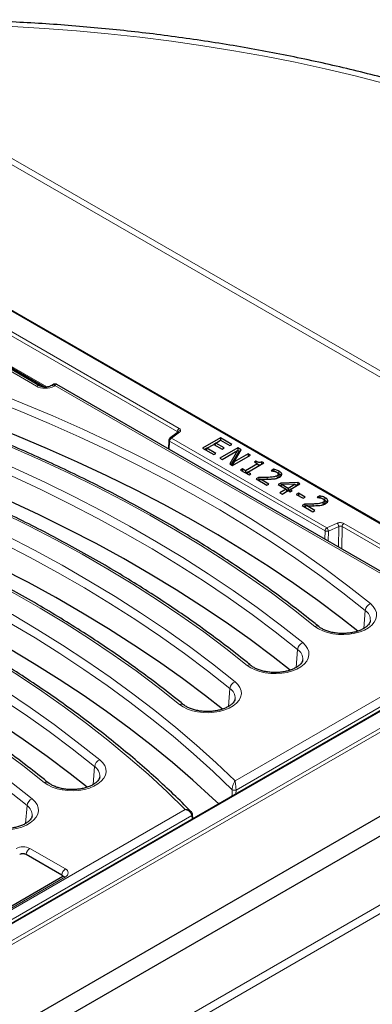
# Model space of a CAD drawing. Units: millimetres. Extents: x 0 to 420, y 0 to 297.
# Drawn here: x 321 to 344, y 127 to 192 of the extents above; entities that cross this region are included whole.
import ezdxf

# ---------------------------------------------------------------- set-up
doc = ezdxf.new("R2010")
doc.units = ezdxf.units.MM

msp = doc.modelspace()

# ---------------------------------------------------------------- linework, layer by layer
at = {"color": 8, "linetype": 'Continuous', "lineweight": 18}
for p, q in [((387.0071, 143.6059), (304.128, 191.451)), ((305.2389, 191.2177), (386.7716, 144.1499)), ((292.5683, 188.4145), (355.9843, 151.8052)), ((314.8685, 173.9016), (331.072, 164.5475)), ((331.1897, 164.7468), (314.9862, 174.1009)), ((322.4302, 167.4941), (314.8616, 171.8634)), ((321.739, 167.5519), (317.6691, 169.9014)), ((322.9742, 167.5872), (322.9131, 167.5519)), ((351.3149, 151.2265), (322.9742, 167.5872)), ((330.6823, 164.0976), (331.2167, 164.4925)), ((331.072, 164.5475), (331.0666, 164.4527)), ((330.5646, 163.8983), (330.5342, 163.3638)), ((330.5646, 163.8983), (340.8496, 157.9609)), ((340.9674, 158.1602), (330.6823, 164.0976)), ((337.0192, 161.3903), (337.0173, 161.5004)), ((340.0662, 159.6313), (340.0643, 159.7414)), ((340.8478, 157.4099), (340.8496, 157.9609)), ((341.6513, 158.4687), (340.9674, 158.1602)), ((341.07, 157.9531), (341.0677, 157.2829)), ((341.07, 157.9531), (341.7539, 158.2615)), ((341.7493, 156.8895), (341.7539, 158.2615)), ((341.9692, 156.7625), (341.9742, 158.2538)), ((341.9742, 158.2538), (353.4899, 151.6059)), ((353.6077, 151.8052), (342.092, 158.4531)), ((343.4128, 151.4976), (343.5136, 152.693)), ((355.9843, 151.5334), (308.1246, 123.9047)), ((356.102, 151.3362), (308.2423, 123.7074)), ((308.5961, 125.2766), (353.6077, 151.2613)), ((334.8927, 141.4073), (351.3149, 150.8876)), ((351.6084, 150.4076), (334.9587, 140.796)), ((338.9345, 148.9123), (339.0353, 150.1077)), ((334.4562, 146.327), (334.5569, 147.5224)), ((326.2505, 122.6594), (364.065, 144.4892)), ((364.4932, 144.149), (326.6787, 122.3192)), ((325.4995, 141.1564), (325.6002, 142.3519)), ((334.9587, 140.796), (334.9537, 140.5489)), ((321.0211, 138.5711), (321.1219, 139.7666)), ((309.2435, 126.6003), (331.5981, 139.5054)), ((332.0262, 139.1031), (309.537, 126.1203)), ((332.0562, 138.8763), (332.0262, 139.1031)), ((321.068, 136.5164), (321.0698, 136.5412)), ((323.4268, 135.1805), (321.0698, 136.5412)), ((321.3046, 136.9252), (323.6616, 135.5645)), ((323.6616, 135.043), (314.7049, 129.8724)), ((323.425, 135.1557), (323.4268, 135.1805))]:
    msp.add_line(p, q, dxfattribs=at)
at = {"color": 7, "linetype": 'Continuous', "lineweight": 25}
for p, q in [((356.0676, 151.8135), (292.6516, 188.4228)), ((314.896, 171.7823), (322.3304, 167.4905)), ((321.9474, 167.5725), (317.8774, 169.922)), ((322.8533, 167.6583), (322.7047, 167.5725)), ((351.5232, 151.2471), (323.0952, 167.6583)), ((331.1176, 164.4904), (330.5833, 164.0956)), ((331.1208, 164.4896), (331.1209, 164.4926)), ((330.516, 163.971), (330.4831, 163.3933)), ((330.5801, 164.0931), (330.5833, 164.0956)), ((333.9265, 164.1243), (332.748, 163.444)), ((333.6131, 163.7708), (333.4793, 163.6936)), ((333.6133, 163.7712), (333.5565, 163.649)), ((333.6133, 163.7712), (333.9414, 163.9607)), ((334.1652, 163.4526), (333.6133, 163.7712)), ((334.6724, 163.6937), (333.9265, 164.1243)), ((333.9265, 164.1243), (333.9265, 163.9521)), ((333.9414, 163.9607), (334.5382, 163.6162)), ((332.748, 163.444), (333.4939, 163.0134)), ((333.0313, 163.4349), (332.8975, 163.3577)), ((333.0315, 163.4354), (332.9747, 163.3131)), ((333.0315, 163.4354), (333.479, 163.6937)), ((333.6282, 163.0909), (333.0315, 163.4354)), ((333.479, 163.6937), (334.031, 163.3751)), ((333.4939, 163.0134), (333.6282, 163.0909)), ((335.0715, 163.4634), (333.893, 162.783)), ((334.031, 163.3751), (334.1652, 163.4526)), ((334.0421, 162.6969), (335.0584, 163.2836)), ((334.5382, 163.6162), (334.6724, 163.6937)), ((335.0584, 163.2836), (334.5505, 162.4034)), ((335.159, 163.2403), (334.6447, 162.349)), ((334.8246, 162.5286), (335.2948, 163.3344)), ((335.7577, 163.0672), (334.8246, 162.5286)), ((335.0584, 163.2836), (335.1587, 163.2437)), ((335.0715, 163.2908), (335.0587, 163.2835)), ((335.2948, 163.3344), (335.0715, 163.4634)), ((335.0715, 163.4634), (335.0715, 163.2908)), ((335.1408, 163.2508), (335.0715, 163.2908)), ((335.1587, 163.2437), (335.159, 163.2403)), ((335.2195, 163.2054), (335.159, 163.2403)), ((335.9069, 162.9811), (335.7577, 163.0672)), ((335.7577, 163.0672), (335.7577, 162.895)), ((333.893, 162.783), (334.0421, 162.6969)), ((334.8246, 162.5286), (334.7244, 162.303)), ((334.7284, 162.3008), (335.9069, 162.9811)), ((335.739, 161.8551), (336.7982, 162.4665)), ((336.2761, 162.5785), (336.1717, 162.5182)), ((336.1717, 162.5182), (336.3805, 162.3976)), ((336.7982, 162.4665), (336.6777, 162.5361)), ((334.5505, 162.4034), (334.7284, 162.3008)), ((335.381, 162.0618), (335.2617, 161.9929)), ((335.2617, 161.9929), (335.8286, 161.6656)), ((335.5899, 161.9412), (335.381, 162.0618)), ((335.381, 162.0618), (335.381, 161.924)), ((336.3805, 162.3976), (335.5899, 161.9412)), ((335.5899, 161.9412), (335.5899, 161.8034)), ((335.7389, 161.8547), (335.62, 161.786)), ((335.739, 161.8551), (335.6886, 161.7464)), ((335.9479, 161.7345), (335.739, 161.8551)), ((336.3805, 162.3976), (336.4436, 162.2618)), ((337.4544, 162.0401), (337.2868, 161.9434)), ((337.2868, 161.9434), (337.2952, 161.9385)), ((337.7951, 161.6411), (337.7526, 161.7693)), ((337.7609, 161.7696), (337.7906, 161.7555)), ((337.7906, 161.7555), (337.8222, 161.9099)), ((335.8286, 161.6656), (335.9479, 161.7345)), ((336.4514, 161.4955), (336.2873, 161.4008)), ((336.2873, 161.4008), (337.0033, 160.9874)), ((336.4697, 161.3335), (336.4367, 161.3145)), ((336.4687, 161.296), (336.5686, 161.3934)), ((336.4697, 161.3335), (336.5071, 161.3334)), ((337.1376, 161.0649), (336.5686, 161.3934)), ((337.7025, 161.4596), (337.6711, 161.6141)), ((337.9189, 161.1242), (337.7455, 161.024)), ((337.8093, 161.5977), (337.7646, 161.7326)), ((339.0496, 161.1668), (337.9189, 161.1242)), ((337.9189, 161.1242), (337.9386, 160.963)), ((339.0496, 161.1668), (339.0324, 161.0042)), ((339.1925, 161.0843), (339.0496, 161.1668)), ((337.0033, 160.9874), (337.1376, 161.0649)), ((337.7455, 161.024), (338.2676, 160.7226)), ((338.2676, 160.7226), (337.8648, 160.4901)), ((337.8648, 160.4901), (338.014, 160.404)), ((337.9386, 160.963), (337.8949, 160.9378)), ((337.9125, 160.9276), (338.0035, 161.0301)), ((337.9441, 160.9632), (337.9386, 160.963)), ((338.856, 161.0623), (338.0035, 161.0301)), ((338.0035, 161.0301), (338.4019, 160.8001)), ((338.014, 160.404), (338.4168, 160.6365)), ((338.2676, 160.7226), (338.3307, 160.5868)), ((338.2787, 160.6987), (338.4016, 160.6277)), ((338.4019, 160.8001), (338.856, 161.0623)), ((338.4019, 160.8001), (338.4019, 160.6279)), ((338.4168, 160.6365), (338.5511, 160.559)), ((338.4171, 160.6363), (338.5509, 160.7136)), ((338.5511, 160.714), (338.4943, 160.5917)), ((338.5511, 160.714), (339.1925, 161.0843)), ((338.6853, 160.6365), (338.5511, 160.714)), ((338.5511, 160.559), (338.6853, 160.6365)), ((338.9712, 160.9565), (338.856, 161.0623)), ((339.0324, 161.0042), (338.9237, 161.0001)), ((339.0844, 160.4578), (338.9501, 160.3803)), ((339.0431, 160.998), (339.0324, 161.0042)), ((339.5319, 160.1994), (339.0844, 160.4578)), ((339.0844, 160.4578), (339.0844, 160.3028)), ((338.9501, 160.3803), (339.3977, 160.1219)), ((339.3977, 160.1219), (339.5319, 160.1994)), ((340.5013, 160.2811), (340.3338, 160.1844)), ((340.3338, 160.1844), (340.3421, 160.1795)), ((340.7495, 159.7006), (340.7181, 159.8551)), ((340.8421, 159.8821), (340.7995, 160.0103)), ((340.8079, 160.0106), (340.8376, 159.9965)), ((340.8562, 159.8387), (340.8116, 159.9737)), ((340.8376, 159.9965), (340.8692, 160.1509)), ((339.4984, 159.7366), (339.3343, 159.6418)), ((339.3343, 159.6418), (340.0503, 159.2285)), ((339.5166, 159.5746), (339.4837, 159.5556)), ((339.5157, 159.5371), (339.6156, 159.6344)), ((339.5166, 159.5746), (339.554, 159.5744)), ((340.1846, 159.306), (339.6156, 159.6344)), ((340.0503, 159.2285), (340.1846, 159.306)), ((353.5243, 151.2696), (308.5127, 125.2849)), ((356.5618, 146.0219), (308.2423, 118.1277)), ((307.8862, 116.6324), (356.459, 144.6728)), ((332.1079, 138.9061), (332.0717, 139.1793)), ((323.425, 135.1557), (321.068, 136.5164)), ((323.495, 135.0595), (314.5383, 129.8889)), ((323.495, 135.0595), (323.4985, 135.0615))]:
    msp.add_line(p, q, dxfattribs=at)
at = {"color": 8, "linetype": 'Continuous', "lineweight": 18, "flags": 128}
for points in [[(344.788, 187.5952), (342.8383, 188.0969), (340.8642, 188.5657), (338.8673, 189.0011), (336.8493, 189.4027), (334.8119, 189.7703), (332.7568, 190.1035), (330.6857, 190.402), (328.6005, 190.6656), (326.503, 190.894), (324.3947, 191.0871), (322.2777, 191.2447), (320.1535, 191.3667), (318.0242, 191.4529), (315.8914, 191.5033), (313.7569, 191.5179), (311.6226, 191.4966), (309.4903, 191.4394), (307.3618, 191.3464), (305.2389, 191.2177)], [(318.7175, 167.257), (320.791, 166.432), (322.8269, 165.5763), (324.8237, 164.6905), (326.7802, 163.7752), (328.695, 162.831), (330.5669, 161.8585), (332.3946, 160.8584), (334.1768, 159.8313), (335.9124, 158.778), (337.6003, 157.6991), (339.2393, 156.5953), (340.8282, 155.4674), (342.3661, 154.3162), (343.8519, 153.1425)], [(343.5136, 152.693), (342.0342, 153.8618), (340.5028, 155.0081), (338.9206, 156.1311), (337.2887, 157.2302), (335.608, 158.3045), (333.8798, 159.3533), (332.1051, 160.376), (330.2852, 161.3719), (328.4213, 162.3402), (326.5147, 163.2804), (324.5666, 164.1918), (322.5782, 165.0739), (320.551, 165.9259), (318.4864, 166.7474)], [(340.1803, 151.6353), (338.7633, 152.7547), (337.2965, 153.8527), (335.7811, 154.9283), (334.218, 155.981), (332.6083, 157.01), (330.9529, 158.0146), (329.2532, 158.9941), (327.5101, 159.9479), (325.7248, 160.8754), (323.8986, 161.776), (322.0327, 162.6489), (320.1282, 163.4937), (318.1866, 164.3098), (316.209, 165.0966)], [(314.2391, 164.6717), (316.3127, 163.8467), (318.3485, 162.991), (320.3454, 162.1052), (322.3018, 161.1899), (324.2167, 160.2457), (326.0885, 159.2732), (327.9162, 158.2731), (329.6985, 157.246), (331.4341, 156.1927), (333.122, 155.1138), (334.7609, 154.01), (336.3499, 152.8822), (337.8878, 151.731), (339.3736, 150.5572)], [(339.0353, 150.1077), (337.5558, 151.2765), (336.0245, 152.4228), (334.4423, 153.5459), (332.8103, 154.6449), (331.1297, 155.7192), (329.4014, 156.7681), (327.6268, 157.7908), (325.8069, 158.7866), (323.943, 159.755), (322.0364, 160.6951), (320.0882, 161.6066), (318.0999, 162.4886), (316.0727, 163.3406), (314.008, 164.1621)], [(335.702, 149.05), (334.2849, 150.1694), (332.8182, 151.2674), (331.3028, 152.343), (329.7397, 153.3957), (328.1299, 154.4247), (326.4746, 155.4293), (324.7748, 156.4088), (323.0317, 157.3627), (321.2465, 158.2901), (319.4203, 159.1907), (317.5543, 160.0636), (315.6499, 160.9084), (313.7083, 161.7245), (311.7307, 162.5113)], [(309.7608, 162.0864), (311.8343, 161.2614), (313.8702, 160.4057), (315.867, 159.5199), (317.8235, 158.6046), (319.7383, 157.6604), (321.6102, 156.6879), (323.4379, 155.6878), (325.2201, 154.6607), (326.9558, 153.6074), (328.6436, 152.5285), (330.2826, 151.4247), (331.8715, 150.2969), (333.4094, 149.1457), (334.8952, 147.9719)], [(334.5569, 147.5224), (333.0775, 148.6912), (331.5461, 149.8375), (329.964, 150.9606), (328.332, 152.0596), (326.6513, 153.1339), (324.9231, 154.1828), (323.1484, 155.2055), (321.3286, 156.2013), (319.4647, 157.1697), (317.558, 158.1099), (315.6099, 159.0213), (313.6215, 159.9033), (311.5944, 160.7553), (309.5297, 161.5768)], [(331.2236, 146.4647), (329.8066, 147.5841), (328.3399, 148.6821), (326.8244, 149.7577), (325.2613, 150.8104), (323.6516, 151.8394), (321.9963, 152.844), (320.2965, 153.8235), (318.5534, 154.7774), (316.7681, 155.7049), (314.9419, 156.6054), (313.076, 157.4783), (311.1716, 158.3231), (309.2299, 159.1392), (307.2523, 159.926)], [(305.2824, 159.5011), (307.272, 158.7104), (309.2269, 157.8915), (311.146, 157.0448), (313.0282, 156.1709), (314.8722, 155.2703), (316.677, 154.3436), (318.4413, 153.3913), (320.1642, 152.4141), (321.8446, 151.4125), (323.4814, 150.3871), (325.0737, 149.3386), (326.6204, 148.2676), (328.1206, 147.1748), (329.5733, 146.0608), (330.9778, 144.9264), (332.3331, 143.7722), (333.6383, 142.5989), (334.8927, 141.4073)], [(334.6981, 140.8153), (333.4464, 142.0129), (332.1433, 143.1921), (330.7895, 144.3521), (329.386, 145.4922), (327.9335, 146.6117), (326.433, 147.71), (324.8854, 148.7862), (323.2917, 149.8397), (321.6529, 150.87), (319.9701, 151.8762), (318.2441, 152.8579), (316.4762, 153.8144), (314.6675, 154.745), (312.819, 155.6493), (310.932, 156.5266), (309.0075, 157.3765), (307.0469, 158.1982), (305.0513, 158.9915)], [(331.5981, 139.5054), (330.3929, 140.6822), (329.1362, 141.8408), (327.8286, 142.9806), (326.4711, 144.1008), (325.0646, 145.2006), (323.61, 146.2793), (322.1081, 147.3363), (320.5601, 148.3708), (318.9669, 149.3822), (317.3295, 150.3698), (315.649, 151.333), (313.9265, 152.2711), (312.1631, 153.1836), (310.36, 154.0698), (308.5183, 154.9291), (306.6393, 155.7611), (304.7241, 156.5651), (302.774, 157.3407)], [(300.8041, 156.9158), (302.8776, 156.0908), (304.9135, 155.2351), (306.9103, 154.3494), (308.8668, 153.434), (310.7816, 152.4898), (312.6535, 151.5173), (314.4812, 150.5172), (316.2634, 149.4901), (317.9991, 148.4368), (319.6869, 147.3579), (321.3259, 146.2541), (322.9148, 145.1263), (324.4527, 143.9751), (325.9385, 142.8013)], [(325.6002, 142.3519), (324.1208, 143.5206), (322.5895, 144.6669), (321.0073, 145.79), (319.3753, 146.889), (317.6946, 147.9633), (315.9664, 149.0122), (314.1918, 150.0349), (312.3719, 151.0307), (310.508, 151.9991), (308.6013, 152.9393), (306.6532, 153.8507), (304.6649, 154.7327), (302.6377, 155.5847), (300.573, 156.4062)], [(322.2669, 141.2941), (320.8499, 142.4136), (319.3832, 143.5115), (317.8677, 144.5871), (316.3046, 145.6398), (314.6949, 146.6688), (313.0396, 147.6734), (311.3398, 148.6529), (309.5967, 149.6068), (307.8115, 150.5343), (305.9852, 151.4348), (304.1193, 152.3077), (302.2149, 153.1525), (300.2732, 153.9686), (298.2957, 154.7554)], [(296.3258, 154.3305), (298.3993, 153.5055), (300.4351, 152.6498), (302.432, 151.7641), (304.3885, 150.8487), (306.3033, 149.9045), (308.1752, 148.932), (310.0028, 147.9319), (311.7851, 146.9048), (313.5207, 145.8515), (315.2086, 144.7726), (316.8475, 143.6688), (318.4365, 142.541), (319.9744, 141.3898), (321.4602, 140.216)], [(321.1219, 139.7666), (319.6424, 140.9353), (318.1111, 142.0816), (316.5289, 143.2047), (314.897, 144.3037), (313.2163, 145.378), (311.4881, 146.4269), (309.7134, 147.4496), (307.8935, 148.4454), (306.0296, 149.4138), (304.123, 150.354), (302.1748, 151.2654), (300.1865, 152.1474), (298.1593, 152.9994), (296.0946, 153.8209)], [(343.8519, 153.1425), (344.0417, 152.9578), (344.1763, 152.7575), (344.2519, 152.5472), (344.2666, 152.3326), (344.2199, 152.1196), (344.113, 151.9138), (343.949, 151.7211), (343.7322, 151.5465), (343.4687, 151.3949), (343.1655, 151.2705), (342.8309, 151.1765), (342.4741, 151.1156), (342.1049, 151.0895), (341.7332, 151.0988), (341.3692, 151.1432), (341.0229, 151.2217), (340.7036, 151.332), (340.4202, 151.4711), (340.1803, 151.6353)], [(339.3736, 150.5572), (339.5634, 150.3725), (339.698, 150.1722), (339.7736, 149.9619), (339.7883, 149.7473), (339.7415, 149.5343), (339.6347, 149.3285), (339.4706, 149.1358), (339.2539, 148.9612), (338.9903, 148.8096), (338.6871, 148.6852), (338.3526, 148.5912), (337.9958, 148.5303), (337.6265, 148.5042), (337.2548, 148.5135), (336.8909, 148.5579), (336.5445, 148.6364), (336.2253, 148.7467), (335.9419, 148.8858), (335.702, 149.05)], [(334.8952, 147.9719), (335.085, 147.7872), (335.2196, 147.5869), (335.2953, 147.3767), (335.3099, 147.162), (335.2632, 146.949), (335.1563, 146.7432), (334.9923, 146.5505), (334.7755, 146.3759), (334.512, 146.2244), (334.2088, 146.0999), (333.8742, 146.0059), (333.5174, 145.945), (333.1482, 145.9189), (332.7765, 145.9282), (332.4125, 145.9727), (332.0662, 146.0511), (331.7469, 146.1614), (331.4635, 146.3005), (331.2236, 146.4647)], [(325.9385, 142.8013), (326.1284, 142.6166), (326.2629, 142.4164), (326.3386, 142.2061), (326.3532, 141.9915), (326.3065, 141.7784), (326.1997, 141.5727), (326.0356, 141.3799), (325.8189, 141.2053), (325.5553, 141.0538), (325.2521, 140.9293), (324.9175, 140.8353), (324.5608, 140.7745), (324.1915, 140.7483), (323.8198, 140.7576), (323.4558, 140.8021), (323.1095, 140.8805), (322.7903, 140.9908), (322.5068, 141.1299), (322.2669, 141.2941)], [(334.6895, 140.3965), (334.6925, 140.543), (334.6981, 140.8153)], [(321.4602, 140.216), (321.65, 140.0313), (321.7846, 139.8311), (321.8602, 139.6208), (321.8749, 139.4062), (321.8282, 139.1931), (321.7213, 138.9874), (321.5573, 138.7946), (321.3405, 138.6201), (321.0769, 138.4685), (320.7737, 138.344), (320.4392, 138.2501), (320.0824, 138.1892), (319.7131, 138.163), (319.3415, 138.1723), (318.9775, 138.2168), (318.6312, 138.2952), (318.3119, 138.4055), (318.0285, 138.5447), (317.7886, 138.7088)]]:
    msp.add_lwpolyline(points, dxfattribs=at)
at = {"color": 7, "linetype": 'Continuous', "lineweight": 25, "flags": 128}
for points in [[(343.0222, 151.3252), (341.8975, 152.2079), (340.3689, 153.3522), (338.7895, 154.4732), (337.1604, 155.5703), (335.4827, 156.6428), (333.7575, 157.6898), (331.986, 158.7107), (330.1693, 159.7048), (328.3087, 160.6714), (326.4054, 161.6099), (324.4607, 162.5197), (322.4759, 163.4002), (320.4523, 164.2507), (318.3912, 165.0707)], [(338.5439, 148.7399), (337.4192, 149.6226), (335.8905, 150.7669), (334.3112, 151.8879), (332.6821, 152.985), (331.0044, 154.0575), (329.2792, 155.1045), (327.5076, 156.1254), (325.691, 157.1195), (323.8304, 158.0861), (321.9271, 159.0246), (319.9824, 159.9344), (317.9975, 160.8149), (315.9739, 161.6654), (313.9129, 162.4854)], [(336.4514, 161.4955), (336.4605, 161.4145), (336.4697, 161.3335)], [(334.0655, 146.1546), (332.9408, 147.0373), (331.4122, 148.1816), (329.8328, 149.3026), (328.2037, 150.3998), (326.526, 151.4722), (324.8008, 152.5192), (323.0293, 153.5401), (321.2126, 154.5342), (319.352, 155.5008), (317.4487, 156.4393), (315.504, 157.3491), (313.5192, 158.2296), (311.4956, 159.0801), (309.4345, 159.9002)], [(339.4984, 159.7366), (339.5075, 159.6556), (339.5166, 159.5746)], [(333.8092, 139.8883), (333.411, 140.2638), (332.1079, 141.4485), (330.7536, 142.6139), (329.3491, 143.7593), (327.8951, 144.8839), (326.3927, 145.9871), (324.8427, 147.0682), (323.2462, 148.1265), (321.6042, 149.1612), (319.9176, 150.1719), (318.1876, 151.1577), (316.4153, 152.1182), (314.6017, 153.0527), (312.748, 153.9605), (310.8554, 154.8412), (308.9251, 155.6942), (306.9583, 156.5189), (304.9562, 157.3149)], [(325.1088, 140.984), (323.9841, 141.8667), (322.4555, 143.011), (320.8761, 144.1321), (319.247, 145.2292), (317.5693, 146.3016), (315.8441, 147.3486), (314.0726, 148.3695), (312.2559, 149.3636), (310.3953, 150.3302), (308.492, 151.2688), (306.5473, 152.1786), (304.5625, 153.059), (302.5389, 153.9095), (300.4779, 154.7296)]]:
    msp.add_lwpolyline(points, dxfattribs=at)
at = {"color": 8, "linetype": 'Continuous', "lineweight": 18}
for centre, radius, start, end in [((321.8612, 167.383), 0.2084, 66.380345, 125.88769), ((322.7909, 167.383), 0.2085, 54.117186, 113.565603), ((331.3288, 164.5302), 0.2574, 122.695097, 176.15006), ((331.1688, 164.4099), 0.0954, 59.907403, 122.459033), ((331.2807, 164.4599), 0.1629, 87.875665, 168.949094), ((330.6009, 163.975), 0.0849, 181.653966, 244.643535), ((330.8214, 163.881), 0.2574, 122.695097, 176.15006), ((330.6346, 164.0126), 0.0976, 60.669447, 121.696988), ((341.1065, 157.9436), 0.2574, 122.695097, 176.15006), ((340.9688, 158.2104), 0.2765, 244.481411, 291.474221), ((340.7807, 157.9388), 0.2896, 2.822955, 49.859858), ((341.4647, 158.2473), 0.2896, 2.822955, 49.859858), ((342.231, 158.2365), 0.2574, 122.695097, 176.15006), ((344.0808, 152.6182), 0.572, 113.581955, 172.482733), ((343.0742, 152.0521), 0.7771, 357.334287, 55.566652), ((340.2979, 151.41), 0.2541, 55.575177, 117.564234), ((339.6024, 150.0329), 0.572, 113.581955, 172.482733), ((338.5959, 149.4668), 0.7771, 357.334287, 55.566652), ((335.8196, 148.8247), 0.2541, 55.575177, 117.564234), ((335.1241, 147.4476), 0.572, 113.581955, 172.482733), ((334.1175, 146.8815), 0.7771, 357.334287, 55.566652), ((331.3412, 146.2394), 0.2541, 55.575177, 117.564234), ((326.1674, 142.277), 0.572, 113.581955, 172.482733), ((325.1609, 141.711), 0.7771, 357.334287, 55.566652), ((322.3845, 141.0688), 0.2541, 55.575177, 117.564234), ((334.848, 141.0701), 0.2957, 239.537586, 291.996531), ((321.689, 139.6917), 0.572, 113.581955, 172.482733), ((320.6825, 139.1257), 0.7771, 357.334287, 55.566652), ((331.9889, 139.1797), 0.0852, 296.014257, 0.764209), ((320.8529, 136.0535), 0.9818, 62.609672, 117.390328), ((320.8529, 136.1226), 0.4714, 62.609672, 117.390328), ((321.5852, 136.4898), 0.5179, 122.800863, 174.311001), ((323.9422, 135.1292), 0.5179, 122.800863, 174.311001), ((323.3587, 135.0347), 0.161, 13.142069, 64.946459), ((323.5637, 134.9073), 0.1674, 54.177423, 112.901333), ((323.5627, 135.3038), 0.2789, 290.783421, 69.216579)]:
    msp.add_arc(centre, radius, start, end, dxfattribs=at)
at = {"color": 7, "linetype": 'Continuous', "lineweight": 25}
for centre, radius, start, end in [((320.8529, 136.1013), 0.4675, 62.609672, 117.390328), ((323.3517, 135.0044), 0.1682, 21.263752, 64.147372)]:
    msp.add_arc(centre, radius, start, end, dxfattribs=at)
at = {"color": 8, "linetype": 'Continuous', "lineweight": 18}
msp.add_ellipse((322.326, 167.8959), major_axis=(0.8333, 0), ratio=0.5816896, start_param=3.9307889, end_param=5.493989, dxfattribs=at)
at = {"color": 7, "linetype": 'Continuous', "lineweight": 25}
for points, knots in [([(361.693, 181.8154), (361.422, 181.945), (360.6368, 182.3203), (359.3124, 182.9227), (357.7103, 183.6141), (356.0773, 184.2798), (354.4151, 184.9198), (352.7247, 185.5335), (351.0074, 186.1206), (349.2644, 186.6807), (347.4968, 187.2134), (345.706, 187.7185), (343.8931, 188.1955), (342.0594, 188.6442), (340.2063, 189.0643), (338.3349, 189.4556), (336.4466, 189.8177), (334.5428, 190.1504), (332.6246, 190.4536), (330.6935, 190.7269), (328.7508, 190.9704), (326.7979, 191.1837), (324.836, 191.3668), (322.8667, 191.5195), (320.8911, 191.6418), (318.9107, 191.7335), (316.9269, 191.7947), (314.9411, 191.8252), (312.9546, 191.825), (310.9687, 191.7943), (308.9851, 191.7324), (307.0358, 191.6434), (305.7508, 191.5601), (305.1239, 191.5195)], [0, 0, 0, 0, 0.0173282, 0.05019, 0.0830474, 0.1159002, 0.1487482, 0.1815914, 0.2144296, 0.2472629, 0.2800914, 0.3129153, 0.3457346, 0.3785496, 0.4113604, 0.4441674, 0.4769707, 0.5097707, 0.5425675, 0.5753615, 0.6081529, 0.640942, 0.6737291, 0.7065146, 0.7392986, 0.7720816, 0.8048637, 0.8376454, 0.8704268, 0.9032084, 0.9359903, 0.9687727, 1, 1, 1, 1]), ([(323.0941, 167.6589), (323.0751, 167.668), (323.0372, 167.686), (322.9742, 167.6929), (322.9113, 167.686), (322.8734, 167.668), (322.8543, 167.6589)], [0, 0, 0, 0, 0.2516263, 0.5, 0.7483733, 1, 1, 1, 1]), ([(322.7047, 167.5725), (322.6913, 167.5653), (322.6526, 167.5446), (322.5558, 167.5114), (322.4158, 167.4878), (322.2612, 167.4858), (322.1136, 167.5068), (322.006, 167.5414), (321.9631, 167.5642), (321.9474, 167.5725)], [0, 0, 0, 0, 0.0831837, 0.2393451, 0.4016568, 0.5691942, 0.7382473, 0.9040167, 1, 1, 1, 1]), ([(340.4429, 151.6185), (340.2156, 151.8016), (339.5566, 152.3324), (338.4333, 153.1969), (337.0602, 154.2056), (335.6454, 155.1947), (334.1907, 156.164), (332.6966, 157.1129), (331.164, 158.0409), (329.5939, 158.9474), (327.987, 159.832), (326.3443, 160.6941), (324.6668, 161.5333), (322.9553, 162.3491), (321.211, 163.1411), (319.4343, 163.9085), (317.8155, 164.5756), (316.7813, 164.98), (316.3594, 165.145)], [0, 0, 0, 0, 0.0346136, 0.1003327, 0.1660537, 0.2317766, 0.2975007, 0.3632253, 0.42895, 0.4946744, 0.560398, 0.6261206, 0.691842, 0.7575621, 0.8232806, 0.8889975, 0.9547126, 1, 1, 1, 1]), ([(330.5811, 164.092), (330.5758, 164.0883), (330.5586, 164.0761), (330.5377, 164.0459), (330.5205, 164.008), (330.518, 163.9834), (330.5168, 163.9728)], [0, 0, 0, 0, 0.13944998, 0.4562886, 0.76347127, 1, 1, 1, 1]), ([(335.9646, 149.0332), (335.7372, 149.2163), (335.0782, 149.7471), (333.955, 150.6116), (332.5818, 151.6203), (331.1671, 152.6094), (329.7124, 153.5787), (328.2183, 154.5276), (326.6857, 155.4556), (325.1155, 156.3621), (323.5086, 157.2467), (321.866, 158.1088), (320.1884, 158.948), (318.477, 159.7638), (316.7327, 160.5559), (314.9559, 161.3232), (313.3371, 161.9903), (312.303, 162.3947), (311.8811, 162.5597)], [0, 0, 0, 0, 0.0346136, 0.1003327, 0.1660537, 0.2317766, 0.2975007, 0.3632253, 0.42895, 0.4946744, 0.560398, 0.6261206, 0.691842, 0.7575621, 0.8232806, 0.8889975, 0.9547126, 1, 1, 1, 1]), ([(336.6777, 162.5361), (336.6509, 162.5241), (336.6082, 162.505), (336.5358, 162.4933), (336.4625, 162.4981), (336.3717, 162.527), (336.3121, 162.5591), (336.2761, 162.5785)], [0, 0, 0, 0, 0.2169817, 0.3449478, 0.4739063, 0.6828715, 1, 1, 1, 1]), ([(336.2761, 162.5785), (336.2761, 162.5531), (336.2762, 162.5128), (336.2764, 162.4726), (336.2764, 162.4577)], [0, 0, 0, 0, 0.6300632, 1, 1, 1, 1]), ([(336.6748, 162.3953), (336.6752, 162.4106), (336.6764, 162.4575), (336.6772, 162.5045), (336.6777, 162.5361)], [0, 0, 0, 0, 0.3268529, 1, 1, 1, 1]), ([(336.3986, 162.3587), (336.4115, 162.353), (336.4449, 162.3383), (336.5103, 162.3304), (336.5564, 162.3363), (336.5772, 162.339)], [0, 0, 0, 0, 0.2551553, 0.6636736, 1, 1, 1, 1]), ([(337.2952, 161.9385), (337.3121, 161.9369), (337.346, 161.9336), (337.4058, 161.9268), (337.4471, 161.9182), (337.4721, 161.9131)], [0, 0, 0, 0, 0.2820525, 0.5641915, 1, 1, 1, 1]), ([(337.8222, 161.9099), (337.7835, 161.9295), (337.7099, 161.9668), (337.584, 162.009), (337.4978, 162.0297), (337.4544, 162.0401)], [0, 0, 0, 0, 0.3554602, 0.6753527, 1, 1, 1, 1]), ([(337.4544, 162.0401), (337.4563, 162.0125), (337.4592, 161.9707), (337.462, 161.9289), (337.463, 161.9148)], [0, 0, 0, 0, 0.6621527, 1, 1, 1, 1]), ([(337.4721, 161.9131), (337.5036, 161.9049), (337.5552, 161.8914), (337.623, 161.8673), (337.6561, 161.8499), (337.6728, 161.8411)], [0, 0, 0, 0, 0.4359571, 0.7154472, 1, 1, 1, 1]), ([(337.6728, 161.8411), (337.6964, 161.8258), (337.7447, 161.7947), (337.7579, 161.7536), (337.7646, 161.7326)], [0, 0, 0, 0, 0.4906601, 1, 1, 1, 1]), ([(337.8404, 161.5223), (337.8863, 161.5538), (337.9618, 161.6056), (337.9948, 161.699), (337.977, 161.7777), (337.9159, 161.8503), (337.8539, 161.8897), (337.8222, 161.9099)], [0, 0, 0, 0, 0.2773249, 0.4564046, 0.6356787, 0.8139936, 1, 1, 1, 1]), ([(337.0173, 161.5004), (336.9484, 161.4983), (336.8197, 161.4945), (336.6309, 161.4945), (336.5112, 161.4952), (336.4514, 161.4955)], [0, 0, 0, 0, 0.3657782, 0.6828461, 1, 1, 1, 1]), ([(336.5686, 161.3934), (336.6376, 161.3925), (336.7747, 161.3908), (336.9801, 161.3886), (337.1163, 161.3914), (337.1844, 161.3929)], [0, 0, 0, 0, 0.3361652, 0.6679281, 1, 1, 1, 1]), ([(337.6711, 161.6141), (337.6152, 161.5889), (337.4812, 161.5287), (337.2426, 161.5108), (337.0817, 161.5034), (337.0173, 161.5004)], [0, 0, 0, 0, 0.3010346, 0.7205934, 1, 1, 1, 1]), ([(337.1844, 161.3929), (337.2189, 161.394), (337.2878, 161.3962), (337.4083, 161.4025), (337.4926, 161.4135), (337.5432, 161.4202)], [0, 0, 0, 0, 0.2856449, 0.571355, 1, 1, 1, 1]), ([(337.5432, 161.4202), (337.5759, 161.4266), (337.6415, 161.4395), (337.7444, 161.4721), (337.8052, 161.5039), (337.8404, 161.5223)], [0, 0, 0, 0, 0.2970312, 0.5942109, 1, 1, 1, 1]), ([(337.7646, 161.7326), (337.761, 161.7135), (337.7542, 161.6775), (337.7116, 161.6389), (337.6815, 161.6205), (337.6711, 161.6141)], [0, 0, 0, 0, 0.4285316, 0.8026922, 1, 1, 1, 1]), ([(337.7025, 161.4596), (337.7196, 161.4704), (337.7618, 161.4971), (337.8032, 161.5449), (337.8075, 161.5821), (337.8093, 161.5977)], [0, 0, 0, 0, 0.2832678, 0.6986863, 1, 1, 1, 1]), ([(337.7906, 161.7555), (337.8391, 161.7248), (337.9101, 161.6798), (337.9293, 161.6211), (337.9354, 161.6025)], [0, 0, 0, 0, 0.68295266, 1, 1, 1, 1]), ([(331.4862, 146.4479), (331.2589, 146.631), (330.5999, 147.1618), (329.4766, 148.0264), (328.1035, 149.035), (326.6887, 150.0241), (325.234, 150.9934), (323.7399, 151.9423), (322.2073, 152.8703), (320.6372, 153.7768), (319.0303, 154.6614), (317.3876, 155.5235), (315.7101, 156.3627), (313.9986, 157.1785), (312.2543, 157.9706), (310.4776, 158.7379), (308.8588, 159.405), (307.8246, 159.8094), (307.4027, 159.9744)], [0, 0, 0, 0, 0.0346136, 0.1003327, 0.1660537, 0.2317766, 0.2975007, 0.3632253, 0.42895, 0.4946744, 0.560398, 0.6261206, 0.691842, 0.7575621, 0.8232806, 0.8889975, 0.9547126, 1, 1, 1, 1]), ([(340.7181, 159.8551), (340.6622, 159.8299), (340.5282, 159.7697), (340.2896, 159.7518), (340.1286, 159.7444), (340.0643, 159.7414)], [0, 0, 0, 0, 0.3010346, 0.7205934, 1, 1, 1, 1]), ([(340.3421, 160.1795), (340.3591, 160.1779), (340.393, 160.1747), (340.4528, 160.1678), (340.494, 160.1593), (340.5191, 160.1541)], [0, 0, 0, 0, 0.2820525, 0.5641915, 1, 1, 1, 1]), ([(340.8692, 160.1509), (340.8304, 160.1705), (340.7569, 160.2079), (340.6309, 160.25), (340.5448, 160.2707), (340.5013, 160.2811)], [0, 0, 0, 0, 0.3554602, 0.6753527, 1, 1, 1, 1]), ([(340.5013, 160.2811), (340.5033, 160.2535), (340.5062, 160.2117), (340.509, 160.1699), (340.51, 160.1558)], [0, 0, 0, 0, 0.6621527, 1, 1, 1, 1]), ([(340.5191, 160.1541), (340.5505, 160.1459), (340.6022, 160.1324), (340.6699, 160.1083), (340.703, 160.0909), (340.7198, 160.0821)], [0, 0, 0, 0, 0.43595713, 0.71544721, 1, 1, 1, 1]), ([(340.8116, 159.9737), (340.808, 159.9545), (340.8012, 159.9185), (340.7586, 159.88), (340.7285, 159.8615), (340.7181, 159.8551)], [0, 0, 0, 0, 0.4285316, 0.8026922, 1, 1, 1, 1]), ([(340.7198, 160.0821), (340.7434, 160.0668), (340.7916, 160.0357), (340.8049, 159.9946), (340.8116, 159.9737)], [0, 0, 0, 0, 0.4906601, 1, 1, 1, 1]), ([(340.7495, 159.7006), (340.7666, 159.7114), (340.8087, 159.7381), (340.8501, 159.7859), (340.8544, 159.8231), (340.8562, 159.8387)], [0, 0, 0, 0, 0.2832678, 0.6986863, 1, 1, 1, 1]), ([(340.8376, 159.9965), (340.8861, 159.9658), (340.957, 159.9208), (340.9762, 159.8621), (340.9823, 159.8435)], [0, 0, 0, 0, 0.68295266, 1, 1, 1, 1]), ([(340.8873, 159.7633), (340.9333, 159.7948), (341.0088, 159.8466), (341.0418, 159.94), (341.0239, 160.0188), (340.9629, 160.0913), (340.9008, 160.1307), (340.8692, 160.1509)], [0, 0, 0, 0, 0.2773249, 0.4564046, 0.6356787, 0.8139936, 1, 1, 1, 1]), ([(340.0643, 159.7414), (339.9953, 159.7394), (339.8666, 159.7355), (339.6779, 159.7355), (339.5582, 159.7362), (339.4984, 159.7366)], [0, 0, 0, 0, 0.3657782, 0.6828461, 1, 1, 1, 1]), ([(339.6156, 159.6344), (339.6846, 159.6336), (339.8217, 159.6319), (340.027, 159.6296), (340.1633, 159.6325), (340.2314, 159.6339)], [0, 0, 0, 0, 0.3361652, 0.6679281, 1, 1, 1, 1]), ([(340.2314, 159.6339), (340.2659, 159.635), (340.3348, 159.6372), (340.4553, 159.6435), (340.5396, 159.6546), (340.5902, 159.6612)], [0, 0, 0, 0, 0.2856449, 0.571355, 1, 1, 1, 1]), ([(340.5902, 159.6612), (340.6229, 159.6676), (340.6885, 159.6805), (340.7913, 159.7132), (340.8522, 159.745), (340.8873, 159.7633)], [0, 0, 0, 0, 0.2970312, 0.5942109, 1, 1, 1, 1]), ([(331.9701, 139.3802), (331.8245, 139.5268), (331.3101, 140.0447), (330.3937, 140.9226), (329.2048, 142.0073), (327.9706, 143.0749), (326.6933, 144.1252), (325.3731, 145.1575), (324.011, 146.1713), (322.6077, 147.1658), (321.164, 148.1407), (319.6808, 149.0953), (318.1588, 150.0292), (316.599, 150.9417), (315.0023, 151.8324), (313.3694, 152.7008), (311.7015, 153.5465), (309.9994, 154.3688), (308.2641, 155.1676), (306.4961, 155.9417), (304.7187, 156.6847), (303.5158, 157.1569), (302.9244, 157.3891)], [0, 0, 0, 0, 0.020385, 0.0720185, 0.1236557, 0.1752972, 0.2269423, 0.2785902, 0.3302402, 0.3818918, 0.4335444, 0.4851976, 0.5368511, 0.5885042, 0.6401569, 0.6918089, 0.74346, 0.79511, 0.8467588, 0.8984064, 0.9500526, 1, 1, 1, 1]), ([(322.5295, 141.2774), (322.3022, 141.4605), (321.6432, 141.9912), (320.52, 142.8558), (319.1468, 143.8644), (317.7321, 144.8535), (316.2773, 145.8228), (314.7832, 146.7717), (313.2507, 147.6997), (311.6805, 148.6062), (310.0736, 149.4908), (308.4309, 150.3529), (306.7534, 151.1921), (305.0419, 152.0079), (303.2976, 152.8), (301.5209, 153.5673), (299.9021, 154.2344), (298.8679, 154.6388), (298.446, 154.8038)], [0, 0, 0, 0, 0.0346136, 0.1003327, 0.1660537, 0.2317766, 0.2975007, 0.3632253, 0.42895, 0.4946744, 0.560398, 0.6261206, 0.691842, 0.7575621, 0.8232806, 0.8889975, 0.9547126, 1, 1, 1, 1]), ([(343.8456, 152.014), (343.8453, 151.9989), (343.8443, 151.9521), (343.8077, 151.8654), (343.7285, 151.7462), (343.6013, 151.6213), (343.4256, 151.4986), (343.2102, 151.3888), (342.96, 151.2964), (342.6813, 151.2255), (342.3819, 151.1795), (342.0706, 151.1606), (341.7572, 151.1698), (341.4515, 151.2068), (341.1631, 151.2699), (340.9009, 151.3561), (340.6736, 151.4608), (340.5275, 151.552), (340.4594, 151.6056), (340.4429, 151.6185)], [0, 0, 0, 0, 0.0308696, 0.0959909, 0.1564302, 0.2209324, 0.283558, 0.3459748, 0.4087163, 0.4719879, 0.5357346, 0.5998064, 0.6640224, 0.7281726, 0.7920236, 0.85539, 0.9181158, 0.9801366, 1, 1, 1, 1]), ([(339.3673, 149.4287), (339.3669, 149.4136), (339.3659, 149.3668), (339.3293, 149.2801), (339.2502, 149.1609), (339.1229, 149.036), (338.9472, 148.9133), (338.7319, 148.8035), (338.4817, 148.7111), (338.203, 148.6402), (337.9035, 148.5943), (337.5923, 148.5753), (337.2789, 148.5845), (336.9731, 148.6215), (336.6847, 148.6846), (336.4226, 148.7708), (336.1953, 148.8756), (336.0491, 148.9668), (335.9811, 149.0203), (335.9646, 149.0332)], [0, 0, 0, 0, 0.0308696, 0.0959909, 0.1564302, 0.2209324, 0.283558, 0.3459748, 0.4087163, 0.4719879, 0.5357346, 0.5998064, 0.6640224, 0.7281726, 0.7920236, 0.85539, 0.9181158, 0.9801366, 1, 1, 1, 1]), ([(334.8889, 146.8434), (334.8886, 146.8283), (334.8876, 146.7815), (334.851, 146.6948), (334.7719, 146.5756), (334.6446, 146.4507), (334.4689, 146.328), (334.2536, 146.2182), (334.0033, 146.1258), (333.7246, 146.055), (333.4252, 146.009), (333.114, 145.9901), (332.8005, 145.9992), (332.4948, 146.0362), (332.2064, 146.0993), (331.9442, 146.1855), (331.717, 146.2903), (331.5708, 146.3815), (331.5027, 146.435), (331.4862, 146.4479)], [0, 0, 0, 0, 0.0308696, 0.0959909, 0.1564302, 0.2209324, 0.283558, 0.3459748, 0.4087163, 0.4719879, 0.5357346, 0.5998064, 0.6640224, 0.7281726, 0.7920236, 0.85539, 0.9181158, 0.9801366, 1, 1, 1, 1]), ([(325.9322, 141.6728), (325.9319, 141.6578), (325.9309, 141.611), (325.8943, 141.5243), (325.8152, 141.405), (325.6879, 141.2801), (325.5122, 141.1574), (325.2969, 141.0476), (325.0467, 140.9552), (324.7679, 140.8844), (324.4685, 140.8384), (324.1573, 140.8195), (323.8439, 140.8287), (323.5381, 140.8656), (323.2497, 140.9287), (322.9876, 141.0149), (322.7603, 141.1197), (322.6141, 141.2109), (322.5461, 141.2644), (322.5295, 141.2774)], [0, 0, 0, 0, 0.03086962, 0.09599086, 0.15643023, 0.2209324, 0.28355802, 0.34597483, 0.40871632, 0.47198789, 0.53573455, 0.59980636, 0.66402239, 0.72817265, 0.79202355, 0.85538997, 0.91811579, 0.98013664, 1, 1, 1, 1]), ([(321.4539, 139.0875), (321.4536, 139.0725), (321.4525, 139.0257), (321.416, 138.939), (321.3368, 138.8197), (321.2096, 138.6948), (321.0338, 138.5721), (320.8185, 138.4623), (320.5683, 138.3699), (320.2896, 138.2991), (319.9901, 138.2531), (319.6789, 138.2342), (319.3655, 138.2434), (319.0598, 138.2803), (318.7714, 138.3435), (318.5092, 138.4296), (318.2819, 138.5344), (318.1358, 138.6256), (318.0677, 138.6791), (318.0512, 138.6921)], [0, 0, 0, 0, 0.03086962, 0.09599086, 0.15643023, 0.2209324, 0.28355802, 0.34597483, 0.40871632, 0.47198789, 0.53573455, 0.59980636, 0.66402239, 0.72817265, 0.79202355, 0.85538997, 0.91811579, 0.98013664, 1, 1, 1, 1]), ([(332.0717, 139.1807), (332.0717, 139.1868), (332.0711, 139.23), (332.0383, 139.3028), (331.9912, 139.3549), (331.9694, 139.3791)], [0, 0, 0, 0, 0.0807095, 0.5733527, 1, 1, 1, 1]), ([(323.5272, 135.0828), (323.5272, 135.0822), (323.5271, 135.081), (323.5055, 135.0666), (323.495, 135.0595)], [0, 0, 0, 0, 0.51125527, 1, 1, 1, 1])]:
    msp.add_open_spline(points, degree=3, knots=knots, dxfattribs=at)
at = {"color": 8, "linetype": 'Continuous', "lineweight": 18}
for points, knots in [([(322.8556, 167.6549), (322.8578, 167.6576), (322.8733, 167.6769), (322.9153, 167.6582), (322.9546, 167.6109), (322.9742, 167.5872)], [0, 0, 0, 0, 0.077395, 0.5383866, 1, 1, 1, 1]), ([(323.0929, 167.6549), (323.0907, 167.6576), (323.0752, 167.6769), (323.0332, 167.6582), (322.9939, 167.6109), (322.9742, 167.5872)], [0, 0, 0, 0, 0.077395, 0.5383866, 1, 1, 1, 1]), ([(331.072, 164.5475), (331.0853, 164.5387), (331.1113, 164.5214), (331.1175, 164.4983), (331.1205, 164.487)], [0, 0, 0, 0, 0.51163989, 1, 1, 1, 1]), ([(331.2867, 164.6226), (331.2804, 164.6459), (331.2678, 164.6924), (331.2157, 164.7287), (331.1897, 164.7468)], [0, 0, 0, 0, 0.5001371, 1, 1, 1, 1]), ([(331.2167, 164.4925), (331.2387, 164.5123), (331.2826, 164.552), (331.2854, 164.5991), (331.2867, 164.6226)], [0, 0, 0, 0, 0.5002632, 1, 1, 1, 1]), ([(342.092, 158.4531), (342.0605, 158.4678), (341.9976, 158.4972), (341.8772, 158.5129), (341.7543, 158.5058), (341.6857, 158.481), (341.6513, 158.4687)], [0, 0, 0, 0, 0.25003185, 0.5, 0.74996815, 1, 1, 1, 1]), ([(341.7539, 158.2615), (341.7715, 158.2683), (341.8059, 158.2816), (341.8668, 158.2853), (341.9266, 158.2773), (341.9581, 158.2617), (341.9742, 158.2538)], [0, 0, 0, 0, 0.25581109, 0.50000001, 0.74417121, 1, 1, 1, 1]), ([(334.6981, 140.8153), (334.7009, 140.8485), (334.7063, 140.9125), (334.7318, 141.0347), (334.7778, 141.1866), (334.8248, 141.2912), (334.8602, 141.3557), (334.872, 141.3758), (334.8836, 141.3938), (334.8887, 141.4014), (334.8909, 141.4047), (334.892, 141.4063), (334.8925, 141.407), (334.8927, 141.4073)], [0, 0, 0, 0, 0.1542183, 0.2976329, 0.5228867, 0.8347898, 0.8535832, 0.9361793, 0.9717342, 0.9874436, 0.9944187, 0.9976044, 1, 1, 1, 1]), ([(334.9587, 140.796), (334.9578, 140.8295), (334.956, 140.8941), (334.9474, 141.0188), (334.9319, 141.1752), (334.9159, 141.2845), (334.9039, 141.3524), (334.8998, 141.3737), (334.8958, 141.3929), (334.8941, 141.401), (334.8933, 141.4046), (334.893, 141.4063), (334.8928, 141.407), (334.8927, 141.4073)], [0, 0, 0, 0, 0.1541972, 0.2976089, 0.5228824, 0.8344105, 0.8536007, 0.9361462, 0.9717119, 0.9874322, 0.9944134, 0.9976048, 1, 1, 1, 1]), ([(331.5981, 139.5054), (331.5987, 139.5054), (331.5993, 139.5054), (331.6005, 139.5055), (331.6023, 139.5056), (331.6067, 139.5058), (331.6159, 139.5061), (331.635, 139.5064), (331.6755, 139.5053), (331.7583, 139.496), (331.8619, 139.4609), (331.9416, 139.4158), (331.9664, 139.3835), (331.9696, 139.3793)], [0, 0, 0, 0, 0.003964, 0.00447174, 0.00830081, 0.01712585, 0.03534213, 0.07301463, 0.15157335, 0.32192045, 0.6635862, 0.95573109, 1, 1, 1, 1]), ([(331.5981, 139.5054), (331.5986, 139.5053), (331.5992, 139.5051), (331.6003, 139.5049), (331.6021, 139.5045), (331.6062, 139.5036), (331.6149, 139.5016), (331.6328, 139.497), (331.671, 139.4857), (331.7486, 139.4553), (331.8485, 139.3947), (331.9406, 139.3042), (332.0046, 139.2055), (332.019, 139.1376), (332.0262, 139.1031)], [0, 0, 0, 0, 0.00261257, 0.0029472, 0.00546651, 0.01127851, 0.0232762, 0.04809167, 0.09985402, 0.21215976, 0.43731709, 0.62983896, 0.81156546, 1, 1, 1, 1])]:
    msp.add_open_spline(points, degree=3, knots=knots, dxfattribs=at)

doc.saveas('drawing.dxf')
